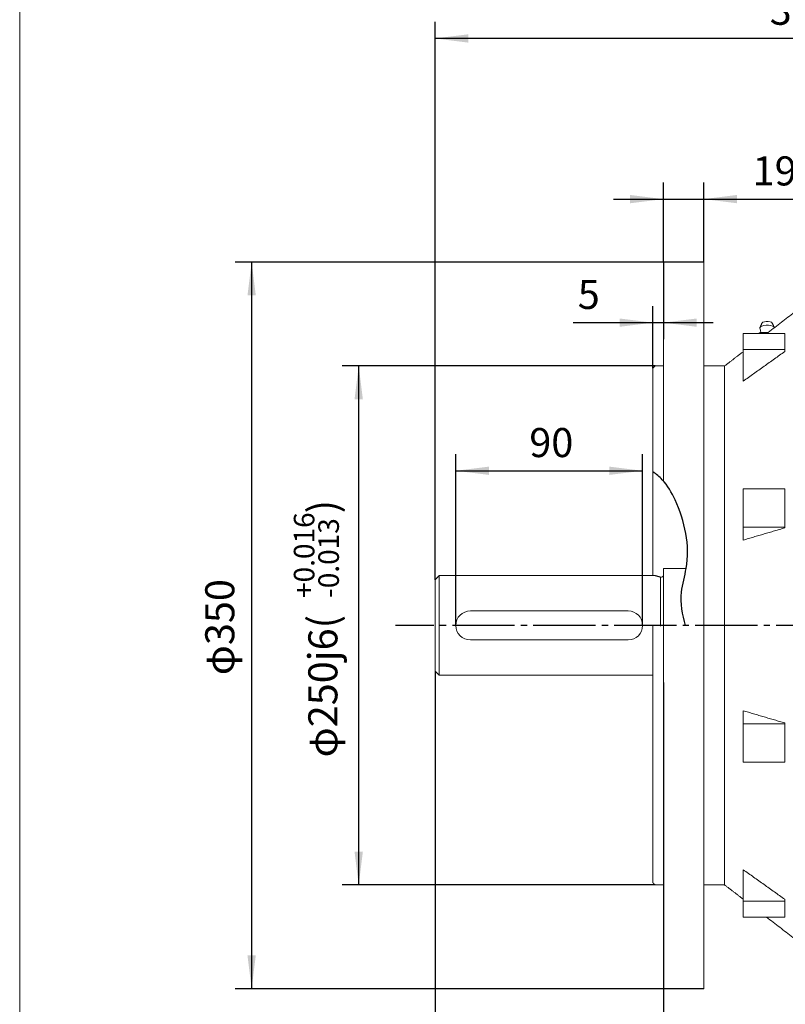
# Model space of a CAD drawing. Units: millimetres. Extents: x -1112 to 487, y -547 to 712.
# Drawn here: x -1112 to -744, y -150 to 325 of the extents above; entities that cross this region are included whole.
import ezdxf

# ---------------------------------------------------------------- set-up
doc = ezdxf.new("R2010")
doc.units = ezdxf.units.MM
doc.linetypes.add('EB_DASHDOT', pattern=[39, 30, -3, 3, -3])
doc.layers.get('0').update_dxf_attribs({"lineweight": 0})
for name, color, linetype, lineweight in [('CAXA1', 1, 'EB_DASHDOT', 25), ('CAXA4', 3, 'Continuous', 25), ('CAXA5', 4, 'Continuous', 25)]:
    doc.layers.add(name, color=color, linetype=linetype, lineweight=lineweight)
doc.styles.get("Standard").update_dxf_attribs({"font": 'txt', "bigfont": 'gbcbig.shx'})
doc.dimstyles.new('ISO-25', dxfattribs={"dimscale": 4, "dimtxt": 3.5, "dimasz": 4, "dimexe": 2, "dimexo": 0, "dimgap": 1, "dimtad": 1, "dimdsep": 46, "dimtxsty": 'Standard', "dimcen": 0, "dimdle": 6, "dimadec": 0, "dimazin": 0, "dimtfac": 1, "dimtdec": 3, "dimtofl": 0, "dimtmove": 0, "dimatfit": 3, "dimfxl": 0, "dimarcsym": 0})

# ---------------------------------------------------------------- blocks, each defined once
blk = doc.blocks.new('*D1')
at = {"layer": 'CAXA4', "linetype": 'Continuous', "lineweight": 25}
for points in [[(-912.26, 315.78), (-896.26, 313.78), (-896.26, 317.78)], [(-541.76, 315.78), (-557.76, 313.78), (-557.76, 317.78)]]:
    blk.add_hatch(color=0, dxfattribs=at).paths.add_polyline_path(points, flags=0)
at = {"layer": 'CAXA4', "color": 0, "linetype": 'Continuous', "lineweight": 25}
for p, q in [((-912.26, 55), (-912.26, 323.78)), ((-541.76, 302.55), (-541.76, 323.78)), ((-541.76, 315.78), (-912.26, 315.78))]:
    blk.add_line(p, q, dxfattribs=at)
at = {"layer": 'CAXA4', "color": 0, "linetype": 'Continuous', "lineweight": 25, "insert": (-751.01, 336.37), "char_height": 14, "attachment_point": 1}
blk.add_mtext('\\fFangSong_GB2312|b0|i0|p0;370.5', dxfattribs=at)
blk = doc.blocks.new('*D3')
at = {"layer": 'CAXA4', "linetype": 'Continuous', "lineweight": 25}
for points in [[(-902.26, 107.51), (-886.26, 109.51), (-886.26, 105.51)], [(-812.26, 107.51), (-828.26, 109.51), (-828.26, 105.51)]]:
    blk.add_hatch(color=0, dxfattribs=at).paths.add_polyline_path(points, flags=0)
at = {"layer": 'CAXA4', "color": 0, "linetype": 'Continuous', "lineweight": 25}
for p, q in [((-902.26, 33), (-902.26, 115.51)), ((-812.26, 33), (-812.26, 115.51)), ((-902.26, 107.51), (-812.26, 107.51))]:
    blk.add_line(p, q, dxfattribs=at)
at = {"layer": 'CAXA4', "color": 0, "linetype": 'Continuous', "lineweight": 25, "insert": (-866.85, 128.1), "char_height": 14, "attachment_point": 1}
blk.add_mtext('\\fFangSong_GB2312|b0|i0|p0;90', dxfattribs=at)
blk = doc.blocks.new('*D4')
at = {"layer": 'CAXA4', "linetype": 'Continuous', "lineweight": 25}
for points in [[(-802.26, 238.38), (-818.26, 240.38), (-818.26, 236.38)], [(-782.76, 238.38), (-766.76, 240.38), (-766.76, 236.38)]]:
    blk.add_hatch(color=0, dxfattribs=at).paths.add_polyline_path(points, flags=0)
at = {"layer": 'CAXA4', "color": 0, "linetype": 'Continuous', "lineweight": 25}
for p, q in [((-802.26, 208), (-802.26, 246.38)), ((-782.76, 208), (-782.76, 246.38)), ((-826.26, 238.38), (-719, 238.38))]:
    blk.add_line(p, q, dxfattribs=at)
at = {"layer": 'CAXA4', "color": 0, "linetype": 'Continuous', "lineweight": 25, "insert": (-759.23, 258.97), "char_height": 14, "attachment_point": 1}
blk.add_mtext('\\fFangSong_GB2312|b0|i0|p0;19.5', dxfattribs=at)
blk = doc.blocks.new('*D5')
at = {"layer": 'CAXA4', "linetype": 'Continuous', "lineweight": 25}
for points in [[(-807.26, 178.87), (-823.26, 180.87), (-823.26, 176.87)], [(-802.26, 178.87), (-786.26, 180.87), (-786.26, 176.87)]]:
    blk.add_hatch(color=0, dxfattribs=at).paths.add_polyline_path(points, flags=0)
at = {"layer": 'CAXA4', "color": 0, "linetype": 'Continuous', "lineweight": 25}
for p, q in [((-802.26, 208), (-802.26, 170.87)), ((-807.26, 157), (-807.26, 186.87)), ((-845.72, 178.87), (-778.26, 178.87))]:
    blk.add_line(p, q, dxfattribs=at)
at = {"layer": 'CAXA4', "color": 0, "linetype": 'Continuous', "lineweight": 25, "insert": (-843.51, 199.46), "char_height": 14, "attachment_point": 1}
blk.add_mtext('\\fFangSong_GB2312|b0|i0|p0;5', dxfattribs=at)
blk = doc.blocks.new('CAXBLOCK0')
at = {"layer": 'CAXA4', "color": 0, "linetype": 'Continuous', "lineweight": 25, "attachment_point": 1, "rotation": 90}
for s, insert, char_height in [('\\fFangSong_GB2312|b0|i0|p0;)', (-973.32, 87), 14), ('\\fFangSong_GB2312|b0|i0|p0;+0.016', (-980.31, 46.23), 9.8995), ('\\fFangSong_GB2312|b0|i0|p0;-0.013', (-968.49, 46.23), 9.8995), ('φ250j6(', (-973.32, -30.58), 14)]:
    blk.add_mtext(s, dxfattribs=dict(at, insert=insert, char_height=char_height))
blk = doc.blocks.new('*D6')
at = {"layer": 'CAXA4', "linetype": 'Continuous', "lineweight": 25}
for points in [[(-949.05, 158), (-951.05, 142), (-947.05, 142)], [(-949.05, -92), (-951.05, -76), (-947.05, -76)]]:
    blk.add_hatch(color=0, dxfattribs=at).paths.add_polyline_path(points, flags=0)
at = {"layer": 'CAXA4', "color": 0, "linetype": 'Continuous', "lineweight": 25}
for p, q in [((-806.26, 158), (-957.05, 158)), ((-949.05, -92), (-949.05, 158)), ((-806.26, -92), (-957.05, -92))]:
    blk.add_line(p, q, dxfattribs=at)
blk.add_blockref('CAXBLOCK0', (0, 0), dxfattribs=at)
blk = doc.blocks.new('*D8')
at = {"layer": 'CAXA4', "linetype": 'Continuous', "lineweight": 25}
for points in [[(-1000.64, 208), (-998.64, 192), (-1002.64, 192)], [(-1000.64, -142), (-998.64, -126), (-1002.64, -126)]]:
    blk.add_hatch(color=0, dxfattribs=at).paths.add_polyline_path(points, flags=0)
at = {"layer": 'CAXA4', "color": 0, "linetype": 'Continuous', "lineweight": 25}
for p, q in [((-782.76, 208), (-1008.64, 208)), ((-1000.64, 208), (-1000.64, -142)), ((-782.76, -142), (-1008.64, -142))]:
    blk.add_line(p, q, dxfattribs=at)
at = {"layer": 'CAXA4', "color": 0, "linetype": 'Continuous', "lineweight": 25, "insert": (-1022.98, 9.01), "char_height": 14, "attachment_point": 1, "rotation": 90}
blk.add_mtext('φ350', dxfattribs=at)
blk = doc.blocks.new('*D9')
at = {"layer": 'CAXA4', "linetype": 'Continuous', "lineweight": 25}
for points in [[(-912.26, -196.39), (-896.26, -194.39), (-896.26, -198.39)], [(-802.26, -196.39), (-818.26, -194.39), (-818.26, -198.39)]]:
    blk.add_hatch(color=0, dxfattribs=at).paths.add_polyline_path(points, flags=0)
at = {"layer": 'CAXA4', "color": 0, "linetype": 'Continuous', "lineweight": 25}
for p, q in [((-912.26, 11), (-912.26, -204.39)), ((-802.26, 5.5), (-802.26, -204.39)), ((-912.26, -196.39), (-802.26, -196.39))]:
    blk.add_line(p, q, dxfattribs=at)
at = {"layer": 'CAXA4', "color": 0, "linetype": 'Continuous', "lineweight": 25, "insert": (-871.65, -175.8), "char_height": 14, "attachment_point": 1}
blk.add_mtext('\\fFangSong_GB2312|b0|i0|p0;110', dxfattribs=at)
blk = doc.blocks.new('*D10')
at = {"layer": 'CAXA4', "linetype": 'Continuous', "lineweight": 25}
for points in [[(-912.26, -243.97), (-896.26, -241.97), (-896.26, -245.97)], [(-187.26, -243.97), (-203.26, -241.97), (-203.26, -245.97)]]:
    blk.add_hatch(color=0, dxfattribs=at).paths.add_polyline_path(points, flags=0)
at = {"layer": 'CAXA4', "color": 0, "linetype": 'Continuous', "lineweight": 25}
for p, q in [((-912.26, 11), (-912.26, -251.97)), ((-187.26, -102.5), (-187.26, -251.97)), ((-912.26, -243.97), (-187.26, -243.97))]:
    blk.add_line(p, q, dxfattribs=at)
at = {"layer": 'CAXA4', "color": 0, "linetype": 'Continuous', "lineweight": 25, "insert": (-564.15, -223.38), "char_height": 14, "attachment_point": 1}
blk.add_mtext('\\fFangSong_GB2312|b0|i0|p0;725', dxfattribs=at)

msp = doc.modelspace()

# ---------------------------------------------------------------- linework, layer by layer
msp.add_line((-1112.396, -276.573), (-1112.396, 632.747))
at = {"color": 7, "linetype": 'Continuous', "lineweight": 15}
for p, q in [((-802.255, 102.59), (-802.255, 208.002)), ((-782.755, -141.998), (-782.755, 208.002)), ((-763.755, 173.563), (-743.755, 173.563)), ((-763.755, 173.563), (-763.755, 165.909)), ((-756.273, 173.563), (-755.587, 174.063)), ((-755.587, 174.063), (-751.801, 174.121)), ((-755.587, 174.063), (-755.587, 173.563)), ((-743.755, 173.563), (-743.755, 165.909)), ((-763.755, 165.909), (-743.755, 165.909)), ((-763.755, 165.909), (-763.755, 150.705)), ((-743.755, 165.909), (-743.755, 164.956)), ((-807.255, 57.002), (-807.255, 157.002)), ((-772.755, -91.998), (-772.755, 158.002)), ((-763.755, 98.878), (-763.755, 80.4)), ((-763.755, 98.878), (-743.755, 98.878)), ((-743.755, 98.878), (-743.755, 80.4)), ((-763.755, 80.4), (-743.755, 80.4)), ((-763.755, 80.4), (-763.755, 74.103)), ((-743.755, 80.4), (-743.755, 80.005)), ((-910.255, 32.703), (-910.255, 57.002)), ((-802.255, 32.659), (-802.255, 60.502)), ((-912.255, 32.728), (-912.255, 55.002)), ((-803.615, 32.712), (-803.615, 56.269)), ((-912.255, 11.002), (-912.255, 32.728)), ((-910.255, 9.002), (-910.255, 32.703)), ((-807.255, -90.998), (-807.255, 33.002)), ((-802.255, -141.998), (-802.255, 33.002)), ((-763.755, -8.099), (-763.755, -14.397)), ((-743.755, -14.002), (-743.755, -14.397)), ((-763.755, -14.397), (-743.755, -14.397)), ((-763.755, -14.397), (-763.755, -32.874)), ((-743.755, -14.397), (-743.755, -32.874)), ((-763.755, -32.874), (-743.755, -32.874)), ((-763.755, -84.702), (-763.755, -99.906)), ((-743.755, -98.952), (-743.755, -99.906)), ((-763.755, -99.906), (-743.755, -99.906)), ((-763.755, -99.906), (-763.755, -107.559)), ((-743.755, -99.906), (-743.755, -107.559)), ((-763.755, -107.559), (-743.755, -107.559))]:
    msp.add_line(p, q, dxfattribs=at)
at = {"linetype": 'Continuous', "lineweight": 0}
for p, q in [((-910.255, 57.002), (-806.255, 57.002)), ((-819.255, 40.002), (-895.255, 40.002)), ((-819.255, 40.002), (-895.255, 40.002)), ((-819.255, 26.002), (-895.255, 26.002)), ((-819.255, 26.002), (-895.255, 26.002)), ((-910.255, 9.002), (-807.255, 9.002))]:
    msp.add_line(p, q, dxfattribs=at)
at = {"color": 7, "linetype": 'Continuous', "lineweight": 15}
for points in [[(-748.778, 176.446), (-749.029, 176.815), (-749.645, 177.188), (-750.544, 177.464), (-751.628, 177.613), (-752.78, 177.62), (-753.875, 177.483), (-754.795, 177.217), (-755.439, 176.852), (-755.739, 176.426), (-755.739, 176.166)], [(-749.793, 178.678), (-750.142, 179.024), (-750.814, 179.295), (-751.706, 179.446), (-752.681, 179.456), (-753.591, 179.321), (-754.298, 179.064), (-754.694, 178.723), (-754.718, 178.678)]]:
    msp.add_lwpolyline(points, dxfattribs=at)
msp.add_arc((-803.255, 57.202), 1, 248.89608, 360, dxfattribs=at)
at = {"linetype": 'Continuous', "lineweight": 0}
for centre, start, end in [((-895.255, 33.002), 90.00001, 270.00001), ((-895.255, 33.002), 90.00001, 270.00001), ((-819.255, 33.002), 270, 90), ((-819.255, 33.002), 270, 90)]:
    msp.add_arc(centre, 7, start, end, dxfattribs=at)
at = {"color": 7, "linetype": 'Continuous', "lineweight": 15}
for points in [[(-782.755, 208.002), (-802.255, 208.002)], [(-727.255, 193.002), (-752.526, 173.563)], [(-754.718, 178.678), (-755.703, 176.527)], [(-748.808, 176.527), (-749.793, 178.678)], [(-763.755, 164.925), (-772.755, 158.002)], [(-743.755, 164.956), (-763.755, 150.705)], [(-806.255, 158.002), (-807.255, 157.002)], [(-802.255, 158.002), (-806.255, 158.002)], [(-772.755, 158.002), (-782.755, 158.002)], [(-743.755, 80.005), (-763.755, 74.103)], [(-910.255, 57.002), (-912.255, 55.002)], [(-803.615, 56.269), (-806.255, 57.002)], [(-791.255, 60.502), (-802.255, 60.502)], [(-912.255, 11.002), (-910.255, 9.002)], [(-763.755, -8.099), (-743.755, -14.002)], [(-763.755, -84.702), (-743.755, -98.952)], [(-807.255, -90.998), (-806.255, -91.998)], [(-806.255, -91.998), (-802.255, -91.998)], [(-782.755, -91.998), (-772.755, -91.998)], [(-772.755, -91.998), (-763.755, -98.921)], [(-752.526, -107.559), (-727.255, -126.998)], [(-802.255, -141.998), (-782.755, -141.998)]]:
    msp.add_open_spline(points, degree=1, dxfattribs=at)
msp.add_open_spline([(-755.739, 176.167), (-755.662, 175.876), (-755.493, 175.242), (-755.331, 174.598), (-755.264, 174.158), (-755.259, 174.082), (-755.258, 174.068)], degree=3, knots=[0, 0, 0, 0, 0.8280181, 1.8097847, 2.0901097, 2.155177, 2.155177, 2.155177, 2.155177], dxfattribs=at)
at = {"layer": 'CAXA1', "linetype": 'EB_DASHDOT', "lineweight": 25}
msp.add_line((-171.93, 33.002), (-931.291, 33.002), dxfattribs=at)
at = {"layer": 'CAXA5', "linetype": 'Continuous', "lineweight": 25}
msp.add_open_spline([(-791.534, 33.002), (-793.08, 38.163), (-794.691, 47.703), (-788.55, 67.433), (-792.662, 87.259), (-801.163, 102.132), (-805.659, 105.865), (-807.255, 106.975)], degree=3, knots=[0, 0, 0, 0, 16.2984853, 28.0581207, 61.7944673, 73.3723148, 79.2523951, 79.2523951, 79.2523951, 79.2523951], dxfattribs=at)

# ---------------------------------------------------------------- dimensions: what is measured, and where the dimension line sits
at = {"layer": 'CAXA4', "linetype": 'Continuous', "lineweight": 25}
for base, p1, p2, angle, text, picture, middle in [((-727.005, 326.778), (-541.755, 302.552), (-912.255, 55.002), 0, '370.5', '*D1', (-727.005, 330.778)), ((-740.027, 249.379), (-802.255, 208.002), (-782.755, 208.002), 180, '19.5', '*D4', (-740.027, 253.379)), ((-1013.389, 33.002), (-782.755, 208.002), (-782.755, -141.998), 90, 'φ350', '*D8', (-1017.389, 33.002)), ((-838.717, 189.866), (-807.255, 157.002), (-802.255, 208.002), 180, '5', '*D5', (-838.717, 193.866)), ((-966.245, 33.002), (-806.255, -91.998), (-806.255, 158.002), 90, '??250j6(%*p+0.016%*p-0.013%*b)', '*D6', (-970.245, 33.002)), ((-857.255, -185.385), (-912.255, 11.002), (-802.255, 5.502), 180, '110', '*D9', (-857.255, -181.385)), ((-549.755, -232.973), (-912.255, 11.002), (-187.255, -102.498), 180, '725', '*D10', (-549.755, -228.973))]:
    dim = msp.add_linear_dim(base=base, p1=p1, p2=p2, angle=angle, text=text, dimstyle='ISO-25', dxfattribs=at)
    dim.commit()
    dim.dimension.update_dxf_attribs({"geometry": picture, "text_midpoint": middle})
dim = msp.add_linear_dim(base=(-857.255, 118.514), p1=(-902.255, 33.002), p2=(-812.255, 33.002), text='90', dimstyle='ISO-25', dxfattribs=at)
dim.commit()
dim.dimension.update_dxf_attribs({"geometry": '*D3', "text_midpoint": (-857.255, 122.514)})

doc.saveas('drawing.dxf')
